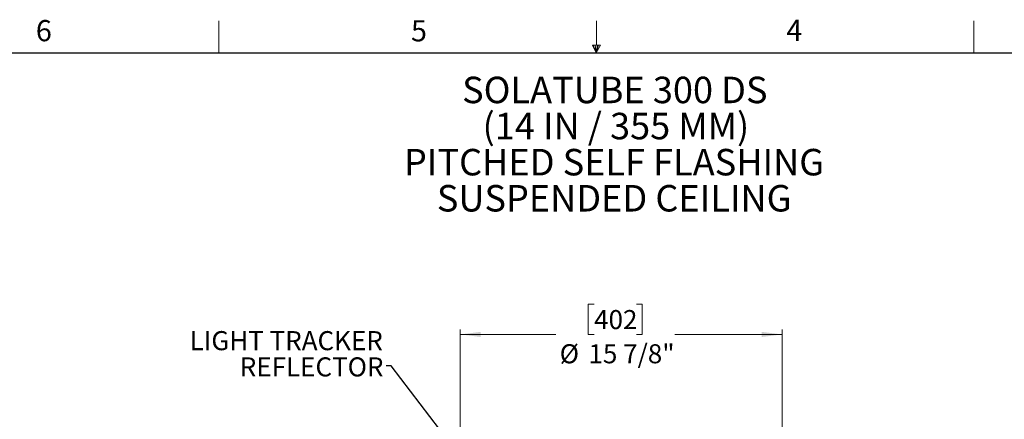
# Model space of a CAD drawing. Units: inches. Extents: x 2 to 154, y 1 to 99.
# Drawn here: x 49 to 98, y 79 to 99 of the extents above; entities that cross this region are included whole.
import ezdxf

# ---------------------------------------------------------------- set-up
doc = ezdxf.new("R2010")
doc.units = ezdxf.units.IN
doc.header["$MEASUREMENT"] = 0
doc.linetypes.add('SLD-Solid', pattern=[0])
doc.styles.add('SLDTEXTSTYLE0', font='GOTHICB.TTF', dxfattribs={"width": 0.913})
doc.styles.add('SLDTEXTSTYLE1', font='GOTHIC.TTF', dxfattribs={"width": 0.913})
doc.styles.get("Standard").update_dxf_attribs({"font": 'GOTHIC.TTF'})
doc.dimstyles.new('SLDDIMSTYLE0', dxfattribs={"dimtxt": 0.9375, "dimasz": 1, "dimexe": 0, "dimexo": 0.0625, "dimgap": 0.234375, "dimtad": 0, "dimtih": 1, "dimtoh": 1, "dimdec": 6, "dimrnd": 1e-09, "dimzin": 12, "dimdsep": 46, "dimlunit": 5, "dimtxsty": 'SLDTEXTSTYLE1', "dimsah": 1, "dimcen": 0.09, "dimadec": 0, "dimazin": 3, "dimtfac": 1, "dimtofl": 0, "dimtmove": 0, "dimatfit": 3, "dimfxl": 1, "dimfrac": 2, "dimtolj": 1, "dimtzin": 12, "dimarcsym": 0})
doc.dimstyles.new('SLDDIMSTYLE4', dxfattribs={"dimtxt": 0.18, "dimasz": 0.25, "dimexe": 0, "dimexo": 0.0625, "dimgap": 0, "dimtad": 0, "dimtih": 1, "dimtoh": 1, "dimdec": 0, "dimrnd": 1e-09, "dimzin": 0, "dimdsep": 46, "dimlunit": 5, "dimtxsty": 'Standard', "dimblk1": 'DOT', "dimblk2": 'DOT', "dimsah": 1, "dimcen": 0.09, "dimadec": 0, "dimazin": 0, "dimtfac": 0.25, "dimtdec": 0, "dimtofl": 0, "dimtmove": 0, "dimatfit": 3, "dimldrblk": 'DOT', "dimfxl": 1, "dimfrac": 2, "dimtolj": 1, "dimtzin": 0, "dimarcsym": 0})

# ---------------------------------------------------------------- blocks, each defined once
blk = doc.blocks.new('SW_NOTE_0')
at = {"color": 0, "linetype": 'Continuous', "lineweight": 0, "char_height": 1.30208, "attachment_point": 2, "style": 'SLDTEXTSTYLE0'}
for s, insert in [('SOLATUBE 300 DS', (6.999, 1.663)), ('(14 IN / 355 MM)', (7.051, -0.112)), ('PITCHED SELF FLASHING', (6.961, -1.888)), ('SUSPENDED CEILING', (6.968, -3.663))]:
    blk.add_mtext(s, dxfattribs=dict(at, insert=insert))
blk = doc.blocks.new('_D_6')
at = {"color": 7, "linetype": 'SLD-Solid', "lineweight": 0}
for p, q in [((77.577, 84.819), (77.292, 84.819)), ((77.292, 84.819), (77.292, 83.329)), ((79.655, 84.819), (79.941, 84.819)), ((79.941, 84.819), (79.941, 83.329)), ((70.999, 71.861), (70.999, 83.579)), ((70.999, 83.329), (75.694, 83.329)), ((77.292, 83.329), (77.577, 83.329)), ((79.941, 83.329), (79.655, 83.329)), ((86.819, 83.329), (81.539, 83.329)), ((86.819, 71.861), (86.819, 83.579))]:
    blk.add_line(p, q, dxfattribs=at)
at = {"color": 7, "linetype": 'SLD-Solid', "lineweight": 18}
for points in [[(70.999, 83.329), (71.999, 83.204), (71.999, 83.454)], [(86.819, 83.329), (85.819, 83.454), (85.819, 83.204)]]:
    blk.add_solid(points, dxfattribs=at)
at = {"color": 7, "linetype": 'SLD-Solid', "lineweight": 18, "char_height": 0.9375, "attachment_point": 1, "style": 'SLDTEXTSTYLE1'}
for s, insert in [('402', (77.577, 84.527)), ('%%c', (75.884, 82.847)), ('15 7/8"', (77.299, 82.847))]:
    blk.add_mtext(s, dxfattribs=dict(at, insert=insert))
blk = doc.blocks.new('SW_NOTE_0_10')
at = {"color": 0, "linetype": 'Continuous', "lineweight": 0, "char_height": 0.9375, "attachment_point": 3, "style": 'SLDTEXTSTYLE1'}
for s, insert in [('LIGHT TRACKER', (-0.164, 1.707)), ('REFLECTOR', (-0.131, 0.417))]:
    blk.add_mtext(s, dxfattribs=dict(at, insert=insert))
blk = doc.blocks.new('_Dot')
at = {"color": 0, "linetype": 'ByBlock', "lineweight": -2}
blk.add_line((-0.5, 0), (-1, 0), dxfattribs=at)
at = {"color": 0, "linetype": 'ByBlock', "const_width": 0.5}
blk.add_lwpolyline([(-0.25, 0, 1), (0.25, 0, 1)], format="xyb", close=True, dxfattribs=at)

msp = doc.modelspace()

# ---------------------------------------------------------------- linework, layer by layer
at = {"color": 7, "linetype": 'SLD-Solid', "lineweight": 18}
for p, q in [((59.1224362, 97.1710704), (59.1224362, 98.7460704)), ((77.6897537, 97.556359), (77.6897537, 98.7460704)), ((96.2474362, 97.1710704), (96.2474362, 98.7460704)), ((77.4960479, 97.556359), (77.8834595, 97.556359)), ((77.6849362, 97.1710704), (77.4960479, 97.556359)), ((77.6849362, 97.1710704), (77.5327935, 97.556359)), ((77.6849362, 97.1710704), (77.62046, 97.556359)), ((77.6849362, 97.1710704), (77.7431931, 97.556359)), ((77.6849362, 97.1710704), (77.7887797, 97.556359)), ((77.6849362, 97.1710704), (77.8834595, 97.556359))]:
    msp.add_line(p, q, dxfattribs=at)
at = {"color": 7, "linetype": 'SLD-Solid', "lineweight": 25}
msp.add_line((3.4349362, 97.1710704), (151.9349362, 97.1710704), dxfattribs=at)

# ---------------------------------------------------------------- block references
at = {"color": 7, "linetype": 'Continuous', "lineweight": 0}
for name, p in [('SW_NOTE_0', (71.5952104, 94.3388654)), ('SW_NOTE_0_10', (67.3519255, 81.7847618))]:
    msp.add_blockref(name, p, dxfattribs=at)

# ---------------------------------------------------------------- texts
at = {"color": 7, "linetype": 'Continuous', "lineweight": 0, "char_height": 1.0416667, "attachment_point": 1, "style": 'SLDTEXTSTYLE1'}
for s, insert in [('6', (50.1309091, 98.7871822)), ('5', (68.5728143, 98.7803524)), ('4', (87.0248077, 98.8008752))]:
    msp.add_mtext(s, dxfattribs=dict(at, insert=insert))

# ---------------------------------------------------------------- dimensions: what is measured, and where the dimension line sits
at = {"color": 7, "linetype": 'SLD-Solid', "lineweight": 18}
dim = msp.add_linear_dim(base=(86.8185545, 83.3291896), p1=(70.9993188, 71.7355855), p2=(86.8185545, 71.7355855), text='%%c<>', dimstyle='SLDDIMSTYLE0', dxfattribs=at)
dim.commit()
dim.dimension.update_dxf_attribs({"geometry": '_D_6', "text_midpoint": (78.6163437, 83.3291896), "dimtype": 160})

# ---------------------------------------------------------------- leaders
at = {"color": 7, "linetype": 'Continuous', "lineweight": 0}
msp.add_leader([(72.7993822, 74.993708), (67.6019255, 81.7847618), (67.3519255, 81.7847618)], dimstyle='SLDDIMSTYLE4', dxfattribs=at)

doc.saveas('drawing.dxf')
